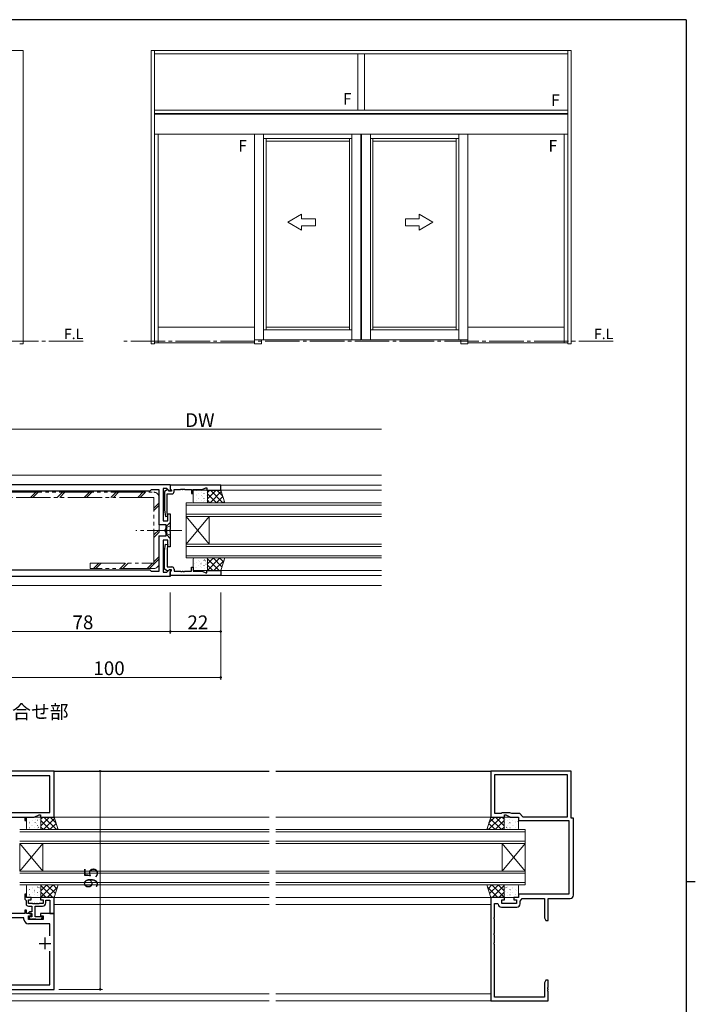
# Model space of a CAD drawing. Extents: x 0 to 1133, y 0 to 806.
# Drawn here: x 814 to 1108, y 374 to 802 of the extents above; entities that cross this region are included whole.
import ezdxf

# ---------------------------------------------------------------- set-up
doc = ezdxf.new("R2010")
doc.units = 0
for name, pattern in [('YCENTER_1', [13, 10, -1, 1, -1]), ('YDIVIDE_1', [15, 10, -1, 1, -1, 1, -1]), ('YHIDDEN_1', [4, 3, -1])]:
    doc.linetypes.add(name, pattern=pattern)
doc.layers.add('USER1', color=3, linetype='CONTINUOUS')
doc.layers.add('YKK_ZWAK', color=7, linetype='CONTINUOUS')
for name, color, linetype, lineweight in [('YKK_11', 7, 'CONTINUOUS', 30), ('YKK_12', 2, 'CONTINUOUS', 13), ('YKK_13', 4, 'CONTINUOUS', 13), ('YKK_A1', 4, 'CONTINUOUS', 13), ('YKK_D', 6, 'CONTINUOUS', 13)]:
    doc.layers.add(name, color=color, linetype=linetype, lineweight=lineweight)
doc.styles.get("Standard").update_dxf_attribs({"font": 'ROMANS.SHX', "bigfont": 'EXTFONT.SHX'})

# ---------------------------------------------------------------- blocks, each defined once
blk = doc.blocks.new('A201')
at = {"layer": 'YKK_ZWAK', "color": 254, "linetype": 'Continuous'}
for p, q in [((571, 410), (21, 410)), ((571, 410), (571, 35)), ((571, 222.5), (573, 222.5))]:
    blk.add_line(p, q, dxfattribs=at)

msp = doc.modelspace()

# ---------------------------------------------------------------- linework, layer by layer
at = {"layer": 'YKK_11', "color": 0, "linetype": 'ByBlock', "lineweight": -2, "ltscale": 0.5}
for p, q in [((802.3, 599.76), (879.5, 599.76)), ((870.6, 596.86), (808, 596.86)), ((870.6, 596.86), (808, 596.86)), ((871.2, 597.46), (870.6, 596.86)), ((874.7, 597.46), (871.2, 597.46)), ((874.7, 582.16), (874.7, 597.46)), ((877.98, 597.96), (876.5, 597.96)), ((876.5, 597.96), (876.5, 590.21)), ((878.21, 597.36), (877, 596.66)), ((877, 596.66), (877, 588.65)), ((879.13, 596.8), (877.98, 597.96)), ((878.2, 587.6), (878.2, 595.66)), ((878.2, 595.66), (880.2, 595.66)), ((878.55, 597.36), (878.21, 597.36)), ((879.05, 596.86), (878.55, 597.36)), ((880, 596.86), (879.05, 596.86)), ((879.5, 596.96), (879.13, 596.8)), ((879.5, 599.76), (879.5, 596.96)), ((901.5, 599.46), (879.5, 599.46)), ((879.5, 599.46), (879.5, 597.83)), ((879.5, 597.83), (879.8, 597.53)), ((879.8, 597.53), (880, 597.33)), ((880, 597.33), (880, 596.86)), ((881.2, 596.66), (881.2, 597.53)), ((881.2, 597.53), (883.99, 597.53)), ((883.99, 597.53), (884.18, 597.65)), ((884.18, 597.65), (884.73, 597.65)), ((884.73, 597.65), (884.91, 597.53)), ((884.91, 597.53), (884.99, 597.53)), ((884.99, 597.53), (885.18, 597.65)), ((885.18, 597.65), (885.73, 597.65)), ((885.73, 597.65), (885.91, 597.53)), ((885.91, 597.53), (888.7, 597.53)), ((888.7, 597.53), (888.7, 595.76)), ((888.7, 595.76), (889.5, 595.76)), ((889.5, 595.76), (889.5, 597.53)), ((889.5, 597.53), (893.44, 597.53)), ((893.44, 597.53), (895, 598.26)), ((895, 598.26), (895.5, 598.26)), ((895.5, 598.26), (895.5, 597.26)), ((895.5, 597.26), (901.5, 597.26)), ((901.5, 597.26), (901.5, 599.46)), ((876.5, 590.21), (876.38, 590.03)), ((876.38, 590.03), (876.38, 589.48)), ((876.38, 589.48), (876.5, 589.3)), ((876.5, 589.3), (876.5, 583.96)), ((877, 588.65), (877.51, 585.77)), ((878.49, 585.94), (878.2, 587.6)), ((876.5, 583.96), (878.5, 583.96)), ((877.51, 585.77), (878.49, 585.94)), ((878.5, 583.96), (878.5, 586.96)), ((878.5, 586.96), (879.5, 586.96)), ((879.5, 586.96), (879.5, 580.21)), ((877.7, 582.16), (874.7, 582.16)), ((877.7, 577.36), (877.7, 582.16)), ((879.5, 580.21), (879.38, 580.03)), ((879.38, 580.03), (879.38, 579.48)), ((879.38, 579.48), (879.5, 579.3)), ((879.5, 579.3), (879.5, 572.56)), ((874.7, 562.06), (874.7, 577.36)), ((874.7, 577.36), (877.7, 577.36)), ((878.5, 575.56), (876.5, 575.56)), ((876.5, 575.56), (876.5, 570.21)), ((878.5, 572.56), (878.5, 575.56)), ((876.5, 570.21), (876.38, 570.03)), ((876.38, 570.03), (876.38, 569.48)), ((877, 570.86), (877.51, 573.74)), ((877, 562.86), (877, 570.86)), ((877.51, 573.74), (878.49, 573.57)), ((878.49, 573.57), (878.2, 571.91)), ((878.2, 571.91), (878.2, 563.86)), ((879.5, 572.56), (878.5, 572.56)), ((876.38, 569.48), (876.5, 569.3)), ((876.5, 569.3), (876.5, 561.56)), ((808, 562.66), (870.6, 562.66)), ((870.6, 562.66), (871.2, 562.06)), ((871.2, 562.06), (874.7, 562.06)), ((876.5, 561.56), (877.98, 561.56)), ((878.21, 562.16), (877, 562.86)), ((877.98, 561.56), (879.13, 562.71)), ((878.2, 563.86), (880.2, 563.86)), ((878.55, 562.16), (878.21, 562.16)), ((879.05, 562.66), (878.55, 562.16)), ((880, 562.66), (879.05, 562.66)), ((879.13, 562.71), (879.5, 562.56)), ((879.5, 562.56), (879.5, 559.76)), ((879.5, 561.69), (879.8, 561.99)), ((879.5, 560.06), (879.5, 561.69)), ((879.8, 561.99), (880, 562.19)), ((880, 562.19), (880, 562.66)), ((881.2, 562.86), (881.2, 561.99)), ((881.2, 561.99), (883.99, 561.99)), ((883.99, 561.99), (884.18, 561.87)), ((884.18, 561.87), (884.73, 561.87)), ((884.73, 561.87), (884.91, 561.99)), ((884.91, 561.99), (884.99, 561.99)), ((884.99, 561.99), (885.18, 561.87)), ((885.18, 561.87), (885.73, 561.87)), ((885.73, 561.87), (885.91, 561.99)), ((885.91, 561.99), (888.7, 561.99)), ((888.7, 561.99), (888.7, 563.76)), ((888.7, 563.76), (889.5, 563.76)), ((889.5, 563.76), (889.5, 561.99)), ((889.5, 561.99), (893.44, 561.99)), ((893.44, 561.99), (895, 561.26)), ((895.5, 561.26), (895.5, 562.26)), ((895.5, 562.26), (901.5, 562.26)), ((901.5, 562.26), (901.5, 560.06)), ((879.5, 559.76), (802.3, 559.76)), ((901.5, 560.06), (879.5, 560.06)), ((895, 561.26), (895.5, 561.26)), ((829, 474.93), (769, 474.93)), ((827.07, 473), (770.93, 473)), ((827.07, 456.96), (827.07, 473)), ((829, 455.03), (829, 474.93)), ((1054, 475.03), (1019, 475.03)), ((1019, 475.03), (1019, 455.03)), ((1052.37, 473.4), (1020.63, 473.4)), ((1020.63, 473.4), (1020.63, 456.66)), ((1052.37, 473.4), (1020.63, 473.4)), ((1052.37, 455.16), (1052.37, 473.4)), ((1054, 454.53), (1054, 475.03)), ((799.96, 455.03), (816.2, 455.03)), ((802.17, 456.96), (819.93, 456.96)), ((802.17, 456.96), (819.93, 456.96)), ((816.2, 455.03), (816.2, 453.53)), ((817, 453.53), (817, 455.03)), ((817, 455.03), (820.36, 455.03)), ((819.93, 456.96), (820.08, 457.03)), ((820.08, 457.03), (824.5, 457.03)), ((820.36, 455.03), (822.5, 456.03)), ((822.5, 456.03), (823, 456.03)), ((823, 456.03), (823, 455.03)), ((823, 455.03), (829, 455.03)), ((824.5, 457.03), (824.65, 456.96)), ((824.65, 456.96), (827.07, 456.96)), ((1019, 455.03), (1025, 455.03)), ((1020.63, 456.66), (1023.63, 456.66)), ((1023.63, 456.66), (1024, 457.03)), ((1024, 457.03), (1027.21, 457.03)), ((1025, 455.03), (1025, 456.03)), ((1025, 456.03), (1025.5, 456.03)), ((1025.5, 456.03), (1027.64, 455.03)), ((1027.21, 457.03), (1028.01, 456.66)), ((1027.64, 455.03), (1031, 455.03)), ((1028.01, 456.66), (1031.5, 456.66)), ((1031, 455.03), (1031, 453.53)), ((1031.5, 456.66), (1033, 455.16)), ((1033, 455.16), (1052.37, 455.16)), ((1055, 454.53), (1054, 454.53)), ((1055, 421.03), (1055, 454.53)), ((816.2, 453.53), (817, 453.53)), ((1031, 453.53), (1053, 453.53)), ((1053, 453.53), (1053, 421.53)), ((817, 421.53), (816.2, 421.53)), ((816.2, 421.53), (816.2, 419.33)), ((817, 420.03), (817, 421.53)), ((819, 420.03), (817, 420.03)), ((819, 419.03), (819, 420.03)), ((829, 420.03), (823, 420.03)), ((823, 420.03), (823, 419.03)), ((829, 413.03), (829, 420.03)), ((1019, 420.03), (1019, 375.03)), ((1025, 420.03), (1019, 420.03)), ((1025, 419.03), (1025, 420.03)), ((1031, 420.03), (1029, 420.03)), ((1029, 420.03), (1029, 419.03)), ((1053, 421.53), (1031, 421.53)), ((1031, 421.53), (1031, 420.03)), ((816.2, 419.33), (816.5, 419.03)), ((816.5, 419.03), (816.8, 418.73)), ((816.8, 418.73), (816.8, 417.23)), ((817.8, 417.43), (817.8, 419.03)), ((817.8, 419.03), (819, 419.03)), ((819.54, 417.43), (817.8, 417.43)), ((817.8, 416.23), (819.3, 416.23)), ((819.3, 416.23), (819.3, 413.83)), ((819.73, 417.31), (819.54, 417.43)), ((820.27, 417.31), (819.73, 417.31)), ((820.46, 417.43), (820.27, 417.31)), ((820.54, 417.43), (820.46, 417.43)), ((820.73, 417.31), (820.54, 417.43)), ((821.27, 417.31), (820.73, 417.31)), ((820.8, 411.63), (820.8, 416.23)), ((820.8, 416.23), (823.9, 416.23)), ((821.46, 417.43), (821.27, 417.31)), ((821.54, 417.43), (821.46, 417.43)), ((821.73, 417.31), (821.54, 417.43)), ((822.27, 417.31), (821.73, 417.31)), ((822.46, 417.43), (822.27, 417.31)), ((824.2, 417.43), (822.46, 417.43)), ((823, 419.03), (824.2, 419.03)), ((824.2, 419.03), (824.2, 417.43)), ((825.4, 417.73), (825.4, 418.83)), ((825.4, 418.83), (827.07, 418.83)), ((827.07, 418.83), (827.07, 413.03)), ((1020.63, 411.49), (1020.63, 417.33)), ((1020.63, 417.33), (1021.89, 417.33)), ((1021.89, 417.33), (1022.19, 417.07)), ((1023.67, 415.8), (1030.33, 415.8)), ((1023.8, 417.43), (1023.8, 419.03)), ((1023.8, 419.03), (1025, 419.03)), ((1030.2, 417.43), (1023.8, 417.43)), ((1029, 419.03), (1030.2, 419.03)), ((1030.2, 419.03), (1030.2, 417.43)), ((1031.83, 418.43), (1032.6, 419.53)), ((1031.83, 417.3), (1031.83, 418.43)), ((1032.6, 419.53), (1042.37, 419.53)), ((1042.37, 419.53), (1042.37, 411.12)), ((1044, 410.03), (1044, 419.53)), ((1044, 419.53), (1053.5, 419.53)), ((816.2, 413.03), (793, 413.03)), ((817, 414.53), (816.2, 414.53)), ((816.2, 414.53), (816.2, 413.03)), ((817, 413.03), (817, 414.53)), ((819, 413.03), (817, 413.03)), ((818.3, 413.83), (817.8, 413.33)), ((817.8, 413.33), (818.1, 413.03)), ((817.8, 410.43), (817.8, 412.03)), ((817.8, 412.03), (819, 412.03)), ((818.1, 413.03), (819.3, 413.03)), ((818.4, 411.63), (818.1, 411.33)), ((819.3, 413.83), (818.3, 413.83)), ((819.3, 411.63), (818.4, 411.63)), ((819, 412.03), (819, 413.03)), ((819.3, 413.03), (819.3, 411.63)), ((823.6, 411.63), (820.8, 411.63)), ((829, 413.03), (823, 413.03)), ((823, 413.03), (823, 412.03)), ((823, 412.03), (824.2, 412.03)), ((823.9, 411.33), (823.6, 411.63)), ((824.2, 412.03), (824.2, 410.43)), ((827.07, 413.03), (829, 413.03)), ((829, 380.03), (829, 413.03)), ((1020.51, 411.3), (1020.63, 411.49)), ((815.87, 411.1), (782.13, 411.1)), ((815.87, 410.5), (815.87, 411.1)), ((824.2, 410.43), (817.8, 410.43)), ((827.07, 408.5), (817.87, 408.5)), ((818.8, 410.63), (819.14, 410.63)), ((819.14, 410.63), (819.33, 410.75)), ((819.33, 410.75), (819.87, 410.75)), ((819.87, 410.75), (820.06, 410.63)), ((820.06, 410.63), (820.14, 410.63)), ((820.14, 410.63), (820.33, 410.75)), ((820.33, 410.75), (820.87, 410.75)), ((820.87, 410.75), (821.06, 410.63)), ((821.06, 410.63), (823.2, 410.63)), ((827.07, 403.38), (827.07, 408.5)), ((1020.51, 410.75), (1020.51, 411.3)), ((1020.63, 410.57), (1020.51, 410.75)), ((1020.63, 404.49), (1020.63, 410.57)), ((1042.37, 411.12), (1043, 410.03)), ((1043, 410.03), (1044, 410.03)), ((1020.51, 404.3), (1020.63, 404.49)), ((1020.51, 403.75), (1020.51, 404.3)), ((1020.63, 403.57), (1020.51, 403.75)), ((1020.63, 400.49), (1020.63, 403.57)), ((1020.51, 400.3), (1020.63, 400.49)), ((1020.51, 399.75), (1020.51, 400.3)), ((1020.63, 399.57), (1020.51, 399.75)), ((1020.63, 376.66), (1020.63, 399.57)), ((827.07, 381.96), (827.07, 396.68)), ((770.93, 381.96), (827.07, 381.96)), ((1043, 384.03), (1042.37, 382.94)), ((1042.37, 382.94), (1042.37, 376.66)), ((1044, 384.03), (1043, 384.03)), ((1044, 380.99), (1044, 384.03)), ((769, 380.03), (829, 380.03)), ((1043.88, 380.8), (1044, 380.99)), ((1043.88, 380.25), (1043.88, 380.8)), ((1044, 380.07), (1043.88, 380.25)), ((1043.88, 379.8), (1044, 379.99)), ((1043.88, 379.25), (1043.88, 379.8)), ((1044, 379.07), (1043.88, 379.25)), ((1044, 379.99), (1044, 380.07)), ((1044, 375.03), (1044, 379.07)), ((1019, 375.03), (1044, 375.03)), ((1042.37, 376.66), (1020.63, 376.66))]:
    msp.add_line(p, q, dxfattribs=at)
at = {"layer": 'YKK_11', "color": 2, "ltscale": 0.5}
for p, q in [((822.5, 400.03), (827.5, 400.03)), ((825, 402.53), (825, 397.53))]:
    msp.add_line(p, q, dxfattribs=at)
at = {"layer": 'YKK_11', "color": 0, "linetype": 'ByBlock', "lineweight": -2, "ltscale": 0.5}
for centre, radius, start, end in [((880.2, 596.66), 1, 270, 360), ((880.2, 562.86), 1, 0, 90), ((1053.5, 421.03), 1.5, 270, 360), ((817.8, 417.23), 1, 180, 270), ((823.9, 417.73), 1.5, 270, 360), ((1023.67, 417.3), 1.5, 188.6269, 270), ((1030.33, 417.3), 1.5, 270, 360), ((817.87, 410.5), 2, 180, 270), ((818.8, 411.33), 0.7, 180, 270), ((823.2, 411.33), 0.7, 270, 360)]:
    msp.add_arc(centre, radius, start, end, dxfattribs=at)
at = {"layer": 'YKK_12', "ltscale": 1.5}
for p, q in [((971.5, 603.76), (626.5, 603.76)), ((971.5, 599.46), (879.5, 599.46)), ((971.5, 597.26), (901.5, 597.26)), ((971.5, 562.26), (901.5, 562.26)), ((971.5, 560.06), (879.5, 560.06)), ((971.5, 555.76), (626.5, 555.76)), ((674.69, 475.03), (922.5, 475.03)), ((828.92, 474.83), (922.5, 474.83)), ((1019, 475.03), (925.5, 475.03)), ((1019, 474.83), (925.5, 474.83)), ((674.69, 455.03), (922.5, 455.03)), ((1019, 455.03), (925.5, 455.03)), ((829, 420.03), (922.5, 420.03)), ((1019, 420.03), (925.5, 420.03)), ((829, 417.03), (922.5, 417.03)), ((1019, 417.03), (925.5, 417.03)), ((674.69, 378.03), (922.5, 378.03)), ((1019, 378.03), (925.5, 378.03)), ((674.69, 375.03), (922.5, 375.03)), ((1019, 375.03), (925.5, 375.03))]:
    msp.add_line(p, q, dxfattribs=at)
at = {"layer": 'YKK_12', "linetype": 'Continuous', "ltscale": 1.5}
for p, q in [((971.5, 591.76), (886.5, 591.76)), ((886.5, 591.76), (886.5, 585.76)), ((886.5, 590.76), (971.5, 590.76)), ((971.5, 586.76), (886.5, 586.76)), ((886.5, 585.76), (971.5, 585.76)), ((886.5, 585.76), (886.5, 573.76)), ((886.5, 585.76), (896.5, 573.76)), ((886.5, 573.76), (896.5, 585.76)), ((896.5, 585.76), (896.5, 573.76)), ((971.5, 573.76), (886.5, 573.76)), ((886.5, 573.76), (886.5, 567.76)), ((886.5, 572.76), (971.5, 572.76)), ((971.5, 568.76), (886.5, 568.76)), ((886.5, 567.76), (971.5, 567.76)), ((814, 449.53), (922.5, 449.53)), ((814, 448.53), (922.5, 448.53)), ((1034, 449.53), (925.5, 449.53)), ((1034, 448.53), (925.5, 448.53)), ((1034, 443.53), (1034, 449.53)), ((814, 444.53), (922.5, 444.53)), ((814, 443.53), (814, 431.53)), ((814, 443.53), (824, 431.53)), ((814, 431.53), (824, 443.53)), ((814, 443.53), (922.5, 443.53)), ((824, 443.53), (824, 431.53)), ((1034, 444.53), (925.5, 444.53)), ((1034, 443.53), (925.5, 443.53)), ((1024, 443.53), (1024, 431.53)), ((1034, 443.53), (1024, 431.53)), ((1034, 431.53), (1024, 443.53)), ((1034, 443.53), (1034, 431.53)), ((814, 431.53), (922.5, 431.53)), ((814, 430.53), (922.5, 430.53)), ((1034, 431.53), (925.5, 431.53)), ((1034, 430.53), (925.5, 430.53)), ((1034, 425.53), (1034, 431.53)), ((814, 426.53), (922.5, 426.53)), ((814, 425.53), (922.5, 425.53)), ((1034, 426.53), (925.5, 426.53)), ((1034, 425.53), (925.5, 425.53))]:
    msp.add_line(p, q, dxfattribs=at)
at = {"layer": 'YKK_13', "linetype": 'YDIVIDE_1', "ltscale": 1.5}
for p, q in [((808.7, 596.36), (872.4, 596.36)), ((818.68, 594.06), (820.98, 596.36)), ((819.75, 594.06), (822.05, 596.36)), ((830.35, 594.06), (832.65, 596.36)), ((831.41, 594.06), (833.71, 596.36)), ((842.02, 594.06), (844.32, 596.36)), ((843.08, 594.06), (845.38, 596.36)), ((853.69, 594.06), (855.99, 596.36)), ((854.75, 594.06), (857.05, 596.36)), ((865.35, 594.06), (867.65, 596.36)), ((866.41, 594.06), (868.71, 596.36)), ((872.4, 594.06), (808.7, 594.06)), ((872.4, 565.46), (872.4, 594.06)), ((872.4, 589.44), (874.7, 591.74)), ((874.7, 594.06), (874.7, 565.46)), ((872.4, 588.37), (874.7, 590.67)), ((872.4, 577.77), (874.7, 580.07)), ((872.4, 576.71), (874.7, 579.01)), ((870.52, 563.16), (874.7, 567.34)), ((872.4, 566.1), (874.7, 568.4)), ((844.7, 565.46), (872.4, 565.46)), ((844.7, 563.16), (844.7, 565.46)), ((872.4, 563.16), (844.7, 563.16)), ((846.12, 563.16), (848.42, 565.46)), ((847.18, 563.16), (849.48, 565.46)), ((857.79, 563.16), (860.09, 565.46)), ((858.85, 563.16), (861.15, 565.46)), ((869.46, 563.16), (871.76, 565.46))]:
    msp.add_line(p, q, dxfattribs=at)
at = {"layer": 'YKK_13', "ltscale": 1.5}
for p, q in [((889.5, 596.76), (889.5, 592.26)), ((889.65, 595.83), (889.61, 595.83)), ((895.22, 597.26), (890, 597.26)), ((890.86, 597.04), (890.82, 597.04)), ((891.93, 595.83), (891.89, 595.83)), ((893.14, 597.04), (893.1, 597.04)), ((893.24, 596.35), (893.23, 596.34)), ((894.21, 595.83), (894.17, 595.83)), ((895.29, 596.16), (895.22, 596.12)), ((895.3, 597.08), (895.29, 597.07)), ((895.42, 597.04), (895.38, 597.04)), ((899.5, 597.26), (895.72, 593.47)), ((896.67, 597.26), (895.72, 596.3)), ((901.5, 597.26), (895.72, 597.26)), ((895.72, 597.26), (895.72, 591.76)), ((895.72, 592.26), (895.72, 596.76)), ((895.72, 595.68), (899.64, 591.76)), ((901.7, 596.63), (896.83, 591.76)), ((896.97, 597.26), (902.47, 591.76)), ((899.8, 597.26), (902.29, 594.76)), ((903.24, 591.76), (901.5, 597.26)), ((889.67, 595.38), (889.6, 595.34)), ((889.65, 593.59), (889.61, 593.59)), ((890, 591.76), (895.22, 591.76)), ((890.86, 594.8), (890.82, 594.8)), ((890.86, 592.56), (890.82, 592.56)), ((890.9, 595.52), (890.89, 595.52)), ((891.63, 593.65), (891.62, 593.64)), ((891.93, 593.59), (891.89, 593.59)), ((893.14, 594.8), (893.1, 594.8)), ((893.14, 592.56), (893.1, 592.56)), ((893.27, 594.82), (893.21, 594.78)), ((893.69, 594.38), (893.68, 594.37)), ((894.21, 593.59), (894.17, 593.59)), ((894.17, 592.42), (894.17, 592.41)), ((894.62, 592.78), (894.56, 592.74)), ((895.42, 594.8), (895.38, 594.8)), ((895.42, 592.56), (895.38, 592.56)), ((895.72, 592.85), (896.81, 591.76)), ((895.72, 591.76), (903.24, 591.76)), ((902.38, 594.48), (899.66, 591.76)), ((903.06, 592.33), (902.49, 591.76)), ((889.5, 562.76), (889.5, 567.26)), ((889.65, 566.68), (889.61, 566.68)), ((890, 567.76), (895.22, 567.76)), ((890.86, 565.65), (890.82, 565.65)), ((891.93, 566.68), (891.89, 566.68)), ((892.25, 566.17), (892.25, 566.16)), ((893.14, 565.65), (893.1, 565.65)), ((894.21, 566.68), (894.17, 566.68)), ((894.35, 566.91), (894.34, 566.91)), ((894.94, 566.54), (894.87, 566.5)), ((895.42, 565.65), (895.38, 565.65)), ((901.11, 567.76), (895.72, 562.36)), ((898.28, 567.76), (895.72, 565.19)), ((895.72, 562.26), (895.72, 567.76)), ((895.72, 567.76), (903.24, 567.76)), ((895.72, 567.39), (900.85, 562.26)), ((895.72, 567.26), (895.72, 562.76)), ((898.18, 567.76), (902.02, 563.91)), ((902.91, 566.72), (898.44, 562.26)), ((901.01, 567.76), (902.7, 566.06)), ((903.24, 567.76), (901.5, 562.26)), ((889.65, 564.43), (889.61, 564.43)), ((895.22, 562.26), (890, 562.26)), ((890.2, 565.44), (890.19, 565.44)), ((890.65, 563.47), (890.64, 563.46)), ((890.86, 563.4), (890.82, 563.4)), ((891.93, 564.43), (891.89, 564.43)), ((892.74, 564.21), (892.73, 564.21)), ((892.92, 565.21), (892.86, 565.17)), ((893.14, 563.4), (893.1, 563.4)), ((893.47, 562.34), (893.46, 562.33)), ((894.21, 564.43), (894.17, 564.43)), ((894.27, 563.16), (894.21, 563.12)), ((895.08, 565.04), (895.07, 565.03)), ((895.42, 563.4), (895.38, 563.4)), ((895.53, 563.07), (895.52, 563.06)), ((895.72, 564.56), (898.03, 562.26)), ((901.5, 562.26), (895.72, 562.26)), ((901.61, 562.59), (901.27, 562.26)), ((817, 454.53), (817, 450.03)), ((822.72, 455.03), (817.5, 455.03)), ((818.36, 454.81), (818.32, 454.81)), ((820.64, 454.81), (820.6, 454.81)), ((822.8, 454.85), (822.79, 454.85)), ((822.92, 454.81), (822.88, 454.81)), ((827, 455.03), (823.22, 451.24)), ((824.17, 455.03), (823.22, 454.07)), ((829, 455.03), (823.22, 455.03)), ((823.22, 455.03), (823.22, 449.53)), ((823.22, 450.03), (823.22, 454.53)), ((829.2, 454.4), (824.33, 449.53)), ((824.47, 455.03), (829.97, 449.53)), ((827.29, 455.03), (829.79, 452.54)), ((830.73, 449.53), (829, 455.03)), ((1017.27, 449.53), (1019, 455.03)), ((1023.53, 455.03), (1018.03, 449.53)), ((1020.71, 455.03), (1018.21, 452.54)), ((1018.8, 454.4), (1023.67, 449.53)), ((1019, 455.03), (1024.78, 455.03)), ((1021, 455.03), (1024.78, 451.24)), ((1023.83, 455.03), (1024.78, 454.07)), ((1024.78, 455.03), (1024.78, 449.53)), ((1024.78, 450.03), (1024.78, 454.53)), ((1025.08, 454.81), (1025.12, 454.81)), ((1025.2, 454.85), (1025.21, 454.85)), ((1025.28, 455.03), (1030.5, 455.03)), ((1027.36, 454.81), (1027.4, 454.81)), ((1029.64, 454.81), (1029.68, 454.81)), ((1031, 454.53), (1031, 450.03)), ((817.17, 453.15), (817.1, 453.11)), ((817.15, 453.6), (817.11, 453.6)), ((817.15, 451.36), (817.11, 451.36)), ((818.36, 452.57), (818.32, 452.57)), ((818.36, 450.33), (818.32, 450.33)), ((818.4, 453.29), (818.39, 453.29)), ((819.13, 451.42), (819.12, 451.42)), ((819.43, 453.6), (819.39, 453.6)), ((819.43, 451.36), (819.39, 451.36)), ((820.64, 452.57), (820.6, 452.57)), ((820.64, 450.33), (820.6, 450.33)), ((820.77, 452.6), (820.71, 452.55)), ((820.74, 454.12), (820.73, 454.12)), ((821.19, 452.15), (821.18, 452.14)), ((821.67, 450.19), (821.66, 450.19)), ((821.71, 453.6), (821.67, 453.6)), ((821.71, 451.36), (821.67, 451.36)), ((822.12, 450.55), (822.06, 450.51)), ((822.78, 453.93), (822.72, 453.89)), ((822.92, 452.57), (822.88, 452.57)), ((822.92, 450.33), (822.88, 450.33)), ((823.22, 453.45), (827.14, 449.53)), ((823.22, 450.62), (824.31, 449.53)), ((829.88, 452.25), (827.16, 449.53)), ((830.55, 450.1), (829.98, 449.53)), ((1017.45, 450.1), (1018.02, 449.53)), ((1018.12, 452.25), (1020.84, 449.53)), ((1024.78, 453.45), (1020.86, 449.53)), ((1024.78, 450.62), (1023.69, 449.53)), ((1025.08, 452.57), (1025.12, 452.57)), ((1025.08, 450.33), (1025.12, 450.33)), ((1025.22, 453.93), (1025.28, 453.89)), ((1025.88, 450.55), (1025.94, 450.51)), ((1026.29, 453.6), (1026.33, 453.6)), ((1026.29, 451.36), (1026.33, 451.36)), ((1026.33, 450.19), (1026.34, 450.19)), ((1026.81, 452.15), (1026.82, 452.14)), ((1027.23, 452.6), (1027.29, 452.55)), ((1027.26, 454.12), (1027.27, 454.12)), ((1027.36, 452.57), (1027.4, 452.57)), ((1027.36, 450.33), (1027.4, 450.33)), ((1028.57, 453.6), (1028.61, 453.6)), ((1028.57, 451.36), (1028.61, 451.36)), ((1028.87, 451.42), (1028.88, 451.42)), ((1029.6, 453.29), (1029.61, 453.29)), ((1029.64, 452.57), (1029.68, 452.57)), ((1029.64, 450.33), (1029.68, 450.33)), ((1030.83, 453.15), (1030.9, 453.11)), ((1030.85, 453.6), (1030.89, 453.6)), ((1030.85, 451.36), (1030.89, 451.36)), ((817.5, 449.53), (822.72, 449.53)), ((823.22, 449.53), (830.73, 449.53)), ((1024.78, 449.53), (1017.27, 449.53)), ((1030.5, 449.53), (1025.28, 449.53)), ((817, 420.53), (817, 425.03)), ((817.15, 424.45), (817.11, 424.45)), ((817.5, 425.53), (822.72, 425.53)), ((819.43, 424.45), (819.39, 424.45)), ((821.71, 424.45), (821.67, 424.45)), ((821.84, 424.68), (821.84, 424.68)), ((822.43, 424.31), (822.37, 424.27)), ((828.61, 425.53), (823.22, 420.13)), ((825.78, 425.53), (823.22, 422.96)), ((823.22, 420.03), (823.22, 425.53)), ((823.22, 425.53), (830.73, 425.53)), ((823.22, 425.17), (828.35, 420.03)), ((823.22, 425.03), (823.22, 420.53)), ((825.68, 425.53), (829.52, 421.69)), ((830.41, 424.5), (825.94, 420.03)), ((828.51, 425.53), (830.2, 423.84)), ((830.73, 425.53), (829, 420.03)), ((1024.78, 425.53), (1017.27, 425.53)), ((1017.27, 425.53), (1019, 420.03)), ((1017.59, 424.5), (1022.06, 420.03)), ((1019.49, 425.53), (1017.8, 423.84)), ((1022.32, 425.53), (1018.48, 421.69)), ((1019.39, 425.53), (1024.78, 420.13)), ((1024.78, 425.17), (1019.65, 420.03)), ((1022.22, 425.53), (1024.78, 422.96)), ((1024.78, 420.03), (1024.78, 425.53)), ((1024.78, 425.03), (1024.78, 420.53)), ((1030.5, 425.53), (1025.28, 425.53)), ((1025.57, 424.31), (1025.63, 424.27)), ((1026.16, 424.68), (1026.16, 424.68)), ((1026.29, 424.45), (1026.33, 424.45)), ((1028.57, 424.45), (1028.61, 424.45)), ((1030.85, 424.45), (1030.89, 424.45)), ((1031, 420.53), (1031, 425.03)), ((817.15, 422.21), (817.11, 422.21)), ((822.72, 420.03), (817.5, 420.03)), ((817.69, 423.21), (817.69, 423.21)), ((818.14, 421.24), (818.14, 421.24)), ((818.36, 423.42), (818.32, 423.42)), ((818.36, 421.18), (818.32, 421.18)), ((819.43, 422.21), (819.39, 422.21)), ((819.75, 423.94), (819.74, 423.94)), ((820.24, 421.98), (820.23, 421.98)), ((820.42, 422.98), (820.35, 422.94)), ((820.64, 423.42), (820.6, 423.42)), ((820.64, 421.18), (820.6, 421.18)), ((820.97, 420.11), (820.96, 420.11)), ((821.71, 422.21), (821.67, 422.21)), ((821.77, 420.94), (821.71, 420.9)), ((822.58, 422.81), (822.57, 422.81)), ((822.92, 423.42), (822.88, 423.42)), ((822.92, 421.18), (822.88, 421.18)), ((823.03, 420.84), (823.02, 420.84)), ((823.22, 422.34), (825.52, 420.03)), ((829, 420.03), (823.22, 420.03)), ((829.11, 420.37), (828.77, 420.03)), ((1018.89, 420.37), (1019.23, 420.03)), ((1019, 420.03), (1024.78, 420.03)), ((1024.78, 422.34), (1022.48, 420.03)), ((1024.97, 420.84), (1024.98, 420.84)), ((1025.08, 423.42), (1025.12, 423.42)), ((1025.08, 421.18), (1025.12, 421.18)), ((1025.28, 420.03), (1030.5, 420.03)), ((1025.42, 422.81), (1025.43, 422.81)), ((1026.23, 420.94), (1026.29, 420.9)), ((1026.29, 422.21), (1026.33, 422.21)), ((1027.03, 420.11), (1027.04, 420.11)), ((1027.36, 423.42), (1027.4, 423.42)), ((1027.36, 421.18), (1027.4, 421.18)), ((1027.58, 422.98), (1027.65, 422.94)), ((1027.76, 421.98), (1027.77, 421.98)), ((1028.25, 423.94), (1028.26, 423.94)), ((1028.57, 422.21), (1028.61, 422.21)), ((1029.64, 423.42), (1029.68, 423.42)), ((1029.64, 421.18), (1029.68, 421.18)), ((1029.86, 421.24), (1029.86, 421.24)), ((1030.31, 423.21), (1030.31, 423.21)), ((1030.85, 422.21), (1030.89, 422.21))]:
    msp.add_line(p, q, dxfattribs=at)
at = {"layer": 'YKK_13', "linetype": 'Continuous', "ltscale": 1.5}
for p, q in [((879.5, 583.26), (878, 581.76)), ((879.5, 583.26), (879.5, 576.26)), ((878, 577.76), (878, 581.76)), ((879.5, 576.26), (878, 577.76))]:
    msp.add_line(p, q, dxfattribs=at)
at = {"layer": 'YKK_13', "linetype": 'YCENTER_1', "ltscale": 1.5}
msp.add_line((884.5, 579.76), (864.5, 579.76), dxfattribs=at)
at = {"layer": 'YKK_13', "linetype": 'YHIDDEN_1', "ltscale": 1.5}
for p, q in [((877.64, 580.9), (877.04, 579.76)), ((877.64, 578.61), (877.04, 579.76)), ((879.5, 581.81), (877.64, 580.9)), ((879.5, 577.71), (877.64, 578.61))]:
    msp.add_line(p, q, dxfattribs=at)
at = {"layer": 'YKK_13', "linetype": 'YDIVIDE_1', "ltscale": 1.5}
for centre, start, end in [((872.4, 594.06), 0, 90), ((872.4, 565.46), 270, 360)]:
    msp.add_arc(centre, 2.3, start, end, dxfattribs=at)
at = {"layer": 'YKK_13', "ltscale": 1.5}
for centre, start, end in [((890, 596.76), 90, 180), ((895.22, 596.76), 0, 90), ((890, 592.26), 180, 270), ((895.22, 592.26), 270, 0), ((890, 567.26), 90, 180), ((895.22, 567.26), 0, 90), ((890, 562.76), 180, 270), ((895.22, 562.76), 270, 0), ((817.5, 454.53), 90, 180), ((822.72, 454.53), 0, 90), ((1025.28, 454.53), 90, 180), ((1030.5, 454.53), 0, 90), ((817.5, 450.03), 180, 270), ((822.72, 450.03), 270, 360), ((1025.28, 450.03), 180, 270), ((1030.5, 450.03), 270, 0), ((817.5, 425.03), 90, 180), ((822.72, 425.03), 0, 90), ((1025.28, 425.03), 90, 180), ((1030.5, 425.03), 0, 90), ((817.5, 420.53), 180, 270), ((822.72, 420.53), 270, 360), ((1025.28, 420.53), 180, 270), ((1030.5, 420.53), 270, 0)]:
    msp.add_arc(centre, 0.5, start, end, dxfattribs=at)
at = {"layer": 'YKK_A1'}
for p, q in [((815.5, 788.64), (722.5, 788.64)), ((815.5, 660.89), (815.5, 788.64)), ((871.2, 660.89), (871.2, 788.64)), ((1054, 788.64), (871.2, 788.64)), ((872.7, 660.89), (872.7, 788.64)), ((1052.5, 660.89), (1052.5, 788.64)), ((1054, 660.89), (1054, 788.64)), ((1052.5, 787.14), (872.7, 787.14)), ((961.1, 787.14), (961.1, 762.64)), ((964.1, 787.14), (964.1, 762.64)), ((1052.5, 762.64), (872.7, 762.64)), ((1052.5, 761.14), (872.7, 761.14)), ((1052.5, 760.94), (872.7, 760.94)), ((1052.5, 752.14), (872.7, 752.14)), ((874.2, 661.39), (874.2, 752.14)), ((916.2, 752.14), (916.2, 662.64)), ((920.1, 752.14), (920.1, 662.64)), ((958.58, 750.24), (920.1, 750.24)), ((921.2, 750.24), (921.2, 667.04)), ((957.48, 667.04), (957.48, 750.24)), ((958.58, 662.64), (958.58, 752.14)), ((962.48, 662.64), (962.48, 752.14)), ((962.73, 662.64), (962.73, 752.14)), ((966.63, 662.64), (966.63, 752.14)), ((966.63, 750.24), (1005.1, 750.24)), ((967.73, 667.04), (967.73, 750.24)), ((1004, 750.24), (1004, 667.04)), ((1005.1, 752.14), (1005.1, 662.64)), ((1009, 752.14), (1009, 662.64)), ((1051, 661.39), (1051, 752.14)), ((957.48, 749.14), (921.2, 749.14)), ((967.73, 749.14), (1004, 749.14)), ((874.2, 668.14), (916.2, 668.14)), ((920.1, 667.04), (958.58, 667.04)), ((921.2, 668.14), (957.48, 668.14)), ((1005.1, 667.04), (966.63, 667.04)), ((1004, 668.14), (967.73, 668.14)), ((1051, 668.14), (1009, 668.14)), ((814, 660.89), (815.5, 660.89)), ((871.2, 660.89), (872.7, 660.89)), ((872.7, 661.39), (916.2, 661.39)), ((916.2, 662.64), (962.48, 662.64)), ((916.2, 662.64), (916.2, 660.89)), ((916.2, 660.89), (919.2, 660.89)), ((919.2, 660.89), (919.2, 662.64)), ((1009, 662.64), (962.73, 662.64)), ((1006, 660.89), (1006, 662.64)), ((1009, 660.89), (1006, 660.89)), ((1009, 662.64), (1009, 660.89)), ((1052.5, 661.39), (1009, 661.39)), ((1054, 660.89), (1052.5, 660.89))]:
    msp.add_line(p, q, dxfattribs=at)
at = {"layer": 'YKK_A1', "linetype": 'Continuous', "extrusion": (4.10207e-10, 0, -1)}
for p, q in [((930.7, 713.84), (936.7, 717.31)), ((936.7, 715.34), (936.7, 717.31)), ((930.7, 713.84), (936.7, 710.38)), ((936.7, 715.34), (942.7, 715.34)), ((942.7, 712.34), (936.7, 712.34)), ((936.7, 710.38), (936.7, 712.34)), ((942.7, 715.34), (942.7, 712.34))]:
    msp.add_line(p, q, dxfattribs=at)
at = {"layer": 'YKK_A1', "linetype": 'Continuous', "extrusion": (-4.10207e-10, 0, -1)}
for p, q in [((993.85, 713.84), (987.85, 717.31)), ((987.85, 715.34), (987.85, 717.31)), ((987.85, 715.34), (981.85, 715.34)), ((981.85, 715.34), (981.85, 712.34)), ((981.85, 712.34), (987.85, 712.34)), ((993.85, 713.84), (987.85, 710.38)), ((987.85, 710.38), (987.85, 712.34))]:
    msp.add_line(p, q, dxfattribs=at)
at = {"layer": 'YKK_A1', "linetype": 'YCENTER_1', "ltscale": 1.5}
for p, q in [((841.66, 662.14), (709.57, 662.14)), ((1072.32, 662.14), (858.27, 662.14))]:
    msp.add_line(p, q, dxfattribs=at)
at = {"layer": 'YKK_D', "ltscale": 1.5}
for p, q in [((971.5, 623.76), (807.5, 623.76)), ((879.5, 552.76), (879.5, 534.76)), ((879.5, 552.76), (879.5, 534.76)), ((901.5, 552.76), (901.5, 534.76)), ((901.5, 552.76), (901.5, 514.76)), ((879.5, 535.76), (801.5, 535.76)), ((901.5, 535.76), (879.5, 535.76)), ((901.5, 515.76), (801.5, 515.76)), ((831, 475.03), (850, 475.03)), ((849, 475.03), (849, 380.03)), ((831, 380.03), (850, 380.03))]:
    msp.add_line(p, q, dxfattribs=at)
at = {"layer": 'YKK_D', "linetype": 'ByBlock', "const_width": 0.85}
for points in [[(879.61, 535.76, 1), (879.39, 535.76, 1)], [(879.39, 535.76, 1), (879.61, 535.76, 1)], [(901.39, 535.76, 1), (901.61, 535.76, 1)], [(901.39, 515.76, 1), (901.61, 515.76, 1)], [(849, 474.92, 1), (849, 475.13, 1)], [(849, 380.13, 1), (849, 379.92, 1)]]:
    msp.add_lwpolyline(points, format="xyb", close=True, dxfattribs=at)

# ---------------------------------------------------------------- block references
at = {"layer": 'YKK_ZWAK', "xscale": 2, "yscale": 2, "zscale": 2}
msp.add_blockref('A201', (-38, -18), dxfattribs=at)

# ---------------------------------------------------------------- texts
at = {"layer": 'USER1'}
msp.add_text('引分け突合せ部', height=6, dxfattribs=at).set_placement((777.96, 497.84))
at = {"layer": 'YKK_A1'}
for s, height, p in [('F', 5, (954.66, 765.04)), ('F', 5, (1045.25, 764.51)), ('F', 5, (909.12, 744.64)), ('F', 5, (1044.12, 744.64)), ('F.L', 4.5, (833.24, 662.98)), ('F.L', 4.5, (1063.89, 662.98))]:
    msp.add_text(s, height=height, dxfattribs=at).set_placement(p)
at = {"layer": 'YKK_D'}
for s, rotation, p in [('DW', 359.9999, (885.98, 624.76)), ('78', 359.9998, (836.98, 536.76)), ('100', 359.9999, (846.06, 516.76)), ('95', 90, (848, 424.01))]:
    msp.add_text(s, height=6, rotation=rotation, dxfattribs=at).set_placement(p)
msp.add_text('22', height=6, dxfattribs=at).set_placement((886.98, 536.76))

doc.saveas('drawing.dxf')
